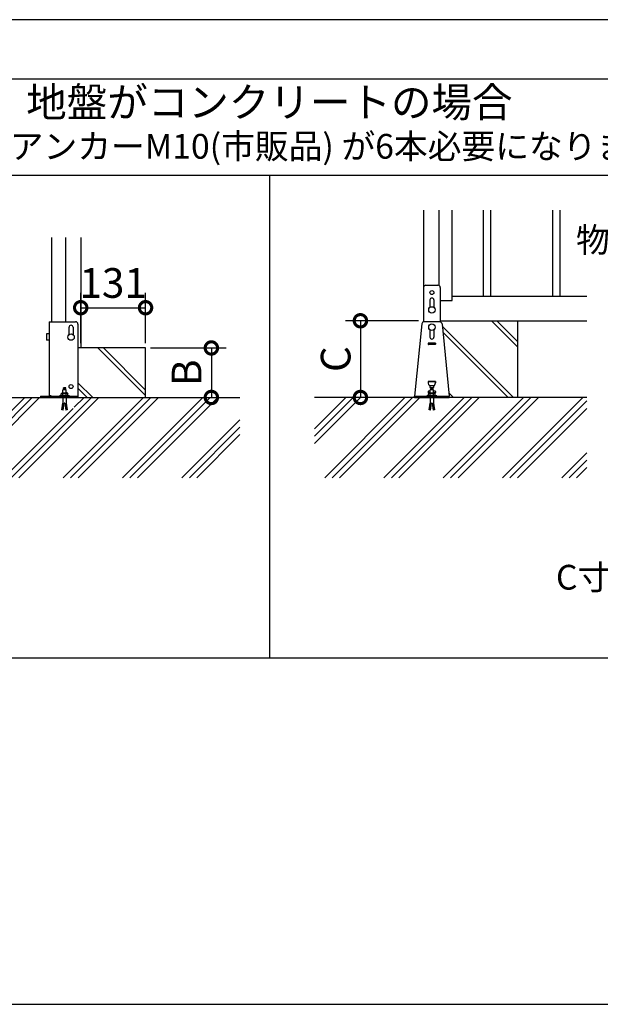
# Model space of a CAD drawing. Extents: x 220 to 16358, y -219 to 11106.
# Drawn here: x 10355 to 12700, y 0 to 3980 of the extents above; entities that cross this region are included whole.
import ezdxf
from ezdxf.enums import TextEntityAlignment as Align

# ---------------------------------------------------------------- set-up
doc = ezdxf.new("R2010")
doc.units = 0
doc.header["$LTSCALE"] = 20
doc.header["$PDMODE"] = 3
doc.header["$PDSIZE"] = 2
doc.layers.get('0').update_dxf_attribs({"linetype": 'CONTINUOUS'})
doc.layers.get('DEFPOINTS').update_dxf_attribs({"linetype": 'CONTINUOUS'})
for name, color, linetype in [('ブロック', 5, 'CONTINUOUS'), ('仕様書枠', 230, 'CONTINUOUS'), ('寸法', 4, 'CONTINUOUS'), ('文字', 7, 'CONTINUOUS'), ('細線', 5, 'CONTINUOUS'), ('部品1', 7, 'CONTINUOUS'), ('Ｇ．Ｌ', 30, 'CONTINUOUS')]:
    doc.layers.add(name, color=color, linetype=linetype)
doc.styles.add('MSPゴシック', font='txt')
doc.styles.add('STYLE1', font='isocp.shx', dxfattribs={"bigfont": 'bigfont.shx'})
doc.styles.add('STYLE2', font='txt')
doc.dimstyles.new('INABA_S40G', dxfattribs={"dimscale": 40, "dimtxt": 3, "dimasz": 2.5, "dimexe": 1.5, "dimexo": 0.5, "dimgap": 1, "dimtad": 3, "dimdec": 1, "dimdsep": 46, "dimtxsty": 'STYLE1', "dimblk1": 'DOTSMALL', "dimblk2": 'DOTSMALL', "dimsah": 1, "dimcen": 0, "dimclrt": 7, "dimadec": 0, "dimazin": 0, "dimtfac": 1, "dimtdec": 4, "dimtix": 1, "dimtmove": 0, "dimatfit": 3, "dimldrblk": 'DOTSMALL', "dimfxl": 1, "dimtolj": 1, "dimtzin": 0, "dimarcsym": 0})

# ---------------------------------------------------------------- blocks, each defined once
blk = doc.blocks.new('_DOTSMALL')
at = {"color": 0, "linetype": 'ByBlock', "ltscale": 50, "const_width": 0.5}
blk.add_lwpolyline([(-0.0625, 0, 1), (0.0625, 0, 1)], format="xyb", close=True, dxfattribs=at)
blk = doc.blocks.new('*D36')
at = {"layer": 'DEFPOINTS', "color": 0, "ltscale": 50}
for p in [(11986.2, 2763), (11731.4, 2453), (11931.4, 2453)]:
    blk.add_point(p, dxfattribs=at)
at = {"layer": '寸法', "color": 0, "lineweight": -2, "ltscale": 50}
for p, q in [((11966.2, 2763), (11671.4, 2763)), ((11731.4, 2763), (11731.4, 2453)), ((11911.4, 2453), (11671.4, 2453))]:
    blk.add_line(p, q, dxfattribs=at)
at = {"layer": '寸法', "color": 0, "lineweight": -2, "ltscale": 50, "xscale": 100, "yscale": 100, "zscale": 100}
for p, rotation in [((11731.4, 2763), 90), ((11731.4, 2453), 270)]:
    blk.add_blockref('_DOTSMALL', p, dxfattribs=dict(at, rotation=rotation))
at = {"layer": '寸法', "color": 7, "ltscale": 50, "insert": (11631.4, 2608), "char_height": 120, "attachment_point": 5, "rotation": 90, "style": 'STYLE1'}
blk.add_mtext('\\A1;C', dxfattribs=at)
blk = doc.blocks.new('*D28')
at = {"layer": 'DEFPOINTS', "color": 0, "ltscale": 50}
for p in [(10863.4, 2653), (10863.4, 2453), (11129.3, 2453)]:
    blk.add_point(p, dxfattribs=at)
at = {"layer": '寸法', "color": 0, "lineweight": -2, "ltscale": 50}
for p, q in [((10883.4, 2653), (11189.3, 2653)), ((11129.3, 2653), (11129.3, 2453)), ((10883.4, 2453), (11189.3, 2453))]:
    blk.add_line(p, q, dxfattribs=at)
at = {"layer": '寸法', "color": 0, "lineweight": -2, "ltscale": 50, "xscale": 100, "yscale": 100, "zscale": 100}
for p, rotation in [((11129.3, 2653), 90), ((11129.3, 2453), 270)]:
    blk.add_blockref('_DOTSMALL', p, dxfattribs=dict(at, rotation=rotation))
at = {"layer": '寸法', "color": 7, "ltscale": 50, "insert": (11029.3, 2553), "char_height": 120, "attachment_point": 5, "rotation": 90, "style": 'STYLE1'}
blk.add_mtext('\\A1;B', dxfattribs=at)
blk = doc.blocks.new('*D29')
at = {"layer": 'DEFPOINTS', "color": 0, "ltscale": 50}
for p in [(10863.4, 2815.7), (10601.5, 2653), (10863.4, 2653)]:
    blk.add_point(p, dxfattribs=at)
at = {"layer": '寸法', "color": 0, "lineweight": -2, "ltscale": 50}
for p, q in [((10601.5, 2673), (10601.5, 2875.7)), ((10863.4, 2673), (10863.4, 2875.7)), ((10601.5, 2815.7), (10863.4, 2815.7))]:
    blk.add_line(p, q, dxfattribs=at)
at = {"layer": '寸法', "color": 0, "lineweight": -2, "ltscale": 50, "xscale": 100, "yscale": 100, "zscale": 100, "rotation": 180}
blk.add_blockref('_DOTSMALL', (10601.5, 2815.7), dxfattribs=at)
at = {"layer": '寸法', "color": 0, "lineweight": -2, "ltscale": 50, "xscale": 100, "yscale": 100, "zscale": 100}
blk.add_blockref('_DOTSMALL', (10863.4, 2815.7), dxfattribs=at)
at = {"layer": '寸法', "color": 7, "ltscale": 50, "insert": (10732.5, 2915.7), "char_height": 120, "attachment_point": 5, "style": 'STYLE1'}
blk.add_mtext('\\A1;131', dxfattribs=at)

msp = doc.modelspace()

# ---------------------------------------------------------------- hatches: boundary and pattern name
at = {"layer": '細線', "ltscale": 50}
h = msp.add_hatch(dxfattribs=at)
h.set_pattern_fill('JIS_LC_8A', color=256, scale=22, angle=90)
h.set_pattern_definition([(135, (5703.09, 1311.75), (-121.3395, -121.3395), []), (135, (5703.09, 1333.75), (-121.3395, -121.3395), [])])
edge = h.paths.add_edge_path()
edge.add_arc((12051.18, 2748.98), 10, 365.68424, 432.21741)
edge.add_line((12054.23, 2758.5), (12054.23, 2762.98))
edge.add_line((12054.23, 2762.98), (12366.23, 2762.98))
edge.add_line((12366.23, 2762.98), (12366.23, 2452.98))
edge.add_line((12366.23, 2452.98), (12090.23, 2452.98))
edge.add_line((12090.23, 2452.98), (12090.23, 2457.58))
edge.add_line((12090.23, 2457.58), (12061.13, 2749.97))
h = msp.add_hatch(dxfattribs=at)
h.set_pattern_fill('JIS_LC_8A', color=256, scale=22, angle=90)
h.set_pattern_definition([(135, (3139.74, 234.1), (-121.3395, -121.3395), []), (135, (3139.74, 256.1), (-121.3395, -121.3395), [])])
h.paths.add_polyline_path([(10590.47, 2652.98), (10863.44, 2652.98), (10863.44, 2452.98), (10590.47, 2452.98)])
h = msp.add_hatch(dxfattribs=at)
h.set_pattern_fill('PLAST', color=256, scale=26.7, angle=45)
h.set_pattern_definition([(45, (-18348, 11073.95), (-119.8864, 119.8864), []), (45, (-18362.98, 11088.93), (-119.8864, 119.8864), []), (45, (-18377.96, 11103.92), (-119.8864, 119.8864), [])])
h.paths.add_polyline_path([(11244.9, 2452.98), (10573.14, 2452.98), (10573.14, 2429.38), (10577.14, 2402.71), (10571.86, 2401.92), (10567.74, 2429.38), (10565.2, 2429.38), (10561.08, 2401.92), (10555.8, 2402.71), (10559.8, 2429.38), (10559.8, 2452.98), (10211.24, 2452.98), (10211.24, 2128.6), (11244.9, 2128.6)])
h = msp.add_hatch(dxfattribs=at)
h.set_pattern_fill('PLAST', color=256, scale=26.666667, angle=45)
h.set_pattern_definition([(45, (-184463.88, 38307.07), (-119.73675, 119.73675), []), (45, (-184478.85, 38322.03), (-119.73675, 119.73675), []), (45, (-184493.82, 38337), (-119.73675, 119.73675), [])])
h.paths.add_polyline_path([(11545.41, 2452.98), (12013.57, 2452.98), (12013.57, 2429.38), (12009.57, 2402.71), (12014.84, 2401.92), (12018.96, 2429.38), (12021.51, 2429.38), (12025.63, 2401.92), (12030.9, 2402.71), (12026.9, 2429.38), (12026.9, 2452.98), (12645.68, 2452.98), (12645.68, 2128.6), (11545.41, 2128.6)])

# ---------------------------------------------------------------- linework, layer by layer
at = {"layer": 'ブロック', "color": 0}
for p, q in [((11986.23, 3210.11), (11986.23, 2758.5)), ((12048.23, 3210.11), (12048.23, 2906.15)), ((12102.23, 2844.98), (12102.23, 3210.11)), ((10539.47, 3100.11), (10539.47, 2758.98)), ((10601.47, 3100.11), (10601.47, 2652.98)), ((11996.08, 2906.98), (12044.39, 2906.98)), ((11986.23, 2896.98), (11986.23, 2758.5)), ((12054.23, 2896.98), (12054.23, 2758.5)), ((12054.23, 2844.98), (12102.23, 2844.98)), ((12102.23, 2862.98), (12645.68, 2862.98)), ((11979.34, 2749.97), (11950.23, 2457.58)), ((12051.18, 2758.98), (11989.29, 2758.98)), ((12054.23, 2762.98), (12645.68, 2762.98)), ((12061.13, 2749.97), (12090.23, 2457.58)), ((10525.14, 2470.25), (10523.14, 2468.25)), ((10523.14, 2459.58), (10523.14, 2468.25)), ((10549.8, 2468.25), (10523.14, 2468.25)), ((10547.8, 2470.25), (10525.14, 2470.25)), ((10526.47, 2471.18), (10526.47, 2470.25)), ((10529.8, 2471.18), (10526.47, 2471.18)), ((10543.14, 2484.25), (10529.8, 2484.25)), ((10529.8, 2459.58), (10529.8, 2484.25)), ((10541.14, 2492.42), (10531.8, 2492.42)), ((10531.8, 2489.75), (10531.8, 2492.42)), ((10541.14, 2489.75), (10531.8, 2489.75)), ((10533.14, 2484.25), (10533.14, 2489.75)), ((10539.8, 2484.25), (10539.8, 2489.75)), ((10541.14, 2489.75), (10541.14, 2492.42)), ((10543.14, 2459.58), (10543.14, 2484.25)), ((10546.47, 2471.18), (10543.14, 2471.18)), ((10546.47, 2471.18), (10546.47, 2470.25)), ((10547.8, 2470.25), (10549.8, 2468.25)), ((10549.8, 2459.58), (10549.8, 2468.25)), ((12008.9, 2470.25), (12006.9, 2468.25)), ((12006.9, 2459.58), (12006.9, 2468.25)), ((12033.57, 2468.25), (12006.9, 2468.25)), ((12031.57, 2470.25), (12008.9, 2470.25)), ((12010.23, 2471.18), (12010.23, 2470.25)), ((12013.57, 2471.18), (12010.23, 2471.18)), ((12026.9, 2484.25), (12013.57, 2484.25)), ((12013.57, 2459.58), (12013.57, 2484.25)), ((12024.9, 2492.42), (12015.57, 2492.42)), ((12015.57, 2489.75), (12015.57, 2492.42)), ((12024.9, 2489.75), (12015.57, 2489.75)), ((12016.9, 2484.25), (12016.9, 2489.75)), ((12023.57, 2484.25), (12023.57, 2489.75)), ((12024.9, 2489.75), (12024.9, 2492.42)), ((12026.9, 2459.58), (12026.9, 2484.25)), ((12030.23, 2471.18), (12026.9, 2471.18)), ((12030.23, 2471.18), (12030.23, 2470.25)), ((12031.57, 2470.25), (12033.57, 2468.25)), ((12033.57, 2459.58), (12033.57, 2468.25)), ((10556.47, 2459.58), (10516.47, 2459.58)), ((10516.47, 2457.58), (10516.47, 2459.58)), ((10525.8, 2402.71), (10529.8, 2429.38)), ((10529.8, 2452.98), (10529.8, 2429.38)), ((10531.08, 2401.92), (10535.2, 2429.38)), ((10537.74, 2429.38), (10535.2, 2429.38)), ((10537.74, 2429.38), (10541.86, 2401.92)), ((10543.14, 2452.98), (10543.14, 2429.38)), ((10543.14, 2429.38), (10547.14, 2402.71)), ((10556.47, 2457.58), (10556.47, 2459.58)), ((11950.23, 2457.58), (12090.23, 2457.58)), ((11950.23, 2452.98), (11950.23, 2457.58)), ((11950.23, 2452.98), (12090.23, 2452.98)), ((12040.23, 2459.58), (12000.23, 2459.58)), ((12000.23, 2457.58), (12000.23, 2459.58)), ((12009.57, 2402.71), (12013.57, 2429.38)), ((12013.57, 2452.98), (12013.57, 2429.38)), ((12014.84, 2401.92), (12018.96, 2429.38)), ((12021.51, 2429.38), (12018.96, 2429.38)), ((12021.51, 2429.38), (12025.63, 2401.92)), ((12026.9, 2452.98), (12026.9, 2429.38)), ((12026.9, 2429.38), (12030.9, 2402.71)), ((12040.23, 2457.58), (12040.23, 2459.58)), ((12090.23, 2452.98), (12090.23, 2457.58)), ((10531.08, 2401.92), (10525.8, 2402.71)), ((10531.67, 2405.88), (10526.4, 2406.67)), ((10532.27, 2409.83), (10526.99, 2410.62)), ((10532.86, 2413.79), (10527.58, 2414.58)), ((10533.45, 2417.75), (10528.18, 2418.54)), ((10534.05, 2421.7), (10528.77, 2422.49)), ((10534.64, 2425.66), (10529.36, 2426.45)), ((10543.58, 2426.45), (10538.3, 2425.66)), ((10544.17, 2422.49), (10538.9, 2421.7)), ((10544.76, 2418.54), (10539.49, 2417.75)), ((10545.36, 2414.58), (10540.08, 2413.79)), ((10545.95, 2410.62), (10540.68, 2409.83)), ((10546.54, 2406.67), (10541.27, 2405.88)), ((10547.14, 2402.71), (10541.86, 2401.92)), ((12014.84, 2401.92), (12009.57, 2402.71)), ((12015.43, 2405.88), (12010.16, 2406.67)), ((12016.03, 2409.83), (12010.75, 2410.62)), ((12016.62, 2413.79), (12011.35, 2414.58)), ((12017.21, 2417.75), (12011.94, 2418.54)), ((12017.81, 2421.7), (12012.53, 2422.49)), ((12018.4, 2425.66), (12013.13, 2426.45)), ((12027.34, 2426.45), (12022.07, 2425.66)), ((12027.93, 2422.49), (12022.66, 2421.7)), ((12028.53, 2418.54), (12023.25, 2417.75)), ((12029.12, 2414.58), (12023.85, 2413.79)), ((12029.71, 2410.62), (12024.44, 2409.83)), ((12030.31, 2406.67), (12025.03, 2405.88)), ((12030.9, 2402.71), (12025.63, 2401.92))]:
    msp.add_line(p, q, dxfattribs=at)
at = {"layer": 'ブロック', "color": 0, "ltscale": 50}
for p, q in [((12366.23, 2762.98), (12366.23, 2452.98)), ((10863.44, 2652.98), (10590.47, 2652.98)), ((10863.44, 2452.98), (10863.44, 2652.98))]:
    msp.add_line(p, q, dxfattribs=at)
at = {"layer": 'ブロック', "color": 0}
for centre in [(12020.23, 2806.98), (12020.23, 2736.98)]:
    msp.add_circle(centre, 13, dxfattribs=at)
for centre, start, end in [((11996.23, 2896.98), 90, 180), ((12044.23, 2896.98), 0, 90), ((11989.29, 2748.98), 90, 174.31576), ((12051.18, 2748.98), 5.68424, 90)]:
    msp.add_arc(centre, 10, start, end, dxfattribs=at)
at = {"layer": 'ブロック'}
for centre, radius, start, end in [((10526.47, 2465.24), 4.49, 42.08049, 137.91951), ((10536.47, 2454.19), 15.56, 64.6302, 115.3698), ((10546.47, 2465.24), 4.49, 42.08049, 137.91951), ((12010.23, 2465.24), 4.49, 42.08049, 137.91951), ((12020.23, 2454.19), 15.56, 64.6302, 115.3698), ((12030.23, 2465.24), 4.49, 42.08049, 137.91951)]:
    msp.add_arc(centre, radius, start, end, dxfattribs=at)
at = {"layer": '仕様書枠', "ltscale": 50}
msp.add_line((220, 0), (16307.2, 0), dxfattribs=at)
msp.add_line((220, 0), (16307.2, 0), dxfattribs=at)
at = {"layer": '細線', "ltscale": 50}
for p, q in [((12227.23, 3210.11), (12227.23, 2862.98)), ((12257.23, 3210.11), (12257.23, 2862.98)), ((12507.23, 3210.11), (12507.23, 2862.98)), ((12537.23, 3210.11), (12537.23, 2862.98))]:
    msp.add_line(p, q, dxfattribs=at)
at = {"layer": '細線'}
for p, q in [((12012.23, 2846.98), (12012.23, 2817.23)), ((12028.23, 2846.98), (12028.23, 2817.23)), ((10554.47, 2707.23), (10554.47, 2736.98)), ((10570.47, 2736.98), (10570.47, 2707.23)), ((12012.23, 2726.73), (12012.23, 2696.98)), ((12028.23, 2726.73), (12028.23, 2696.98)), ((12005.23, 2671.98), (12005.23, 2667.98)), ((12034.23, 2672.98), (12006.23, 2672.98)), ((12034.23, 2666.98), (12006.23, 2666.98)), ((12035.23, 2671.98), (12035.23, 2667.98)), ((12005.23, 2517.18), (12035.23, 2517.18)), ((12005.23, 2516.98), (12005.23, 2512.98)), ((12034.23, 2517.98), (12006.23, 2517.98)), ((12006.23, 2512.58), (12006.23, 2517.18)), ((12008.48, 2503.61), (12006.23, 2512.58)), ((12031.99, 2503.61), (12034.23, 2512.58)), ((12034.23, 2517.18), (12034.23, 2512.58)), ((12035.23, 2516.98), (12035.23, 2512.98)), ((12005.23, 2476.98), (12005.23, 2472.98)), ((12013.57, 2477.98), (12006.23, 2477.98)), ((12013.57, 2471.98), (12006.23, 2471.98)), ((12028.11, 2500.58), (12012.36, 2500.58)), ((12034.23, 2477.98), (12026.9, 2477.98)), ((12034.23, 2471.98), (12026.9, 2471.98)), ((12035.23, 2476.98), (12035.23, 2472.98))]:
    msp.add_line(p, q, dxfattribs=at)
for centre in [(12020.23, 2876.98), (10562.47, 2496.98)]:
    msp.add_circle(centre, 8, dxfattribs=at)
for centre, radius, start, end in [((12020.23, 2846.98), 8, 0, 180), ((10562.47, 2736.98), 8, 0, 180), ((12006.23, 2671.98), 1, 90, 180), ((12006.23, 2667.98), 1, 180, 270), ((12020.23, 2696.98), 8, 180, 0), ((12034.23, 2671.98), 1, 0, 90), ((12034.23, 2667.98), 1, 270, 0), ((12006.23, 2516.98), 1, 90, 180), ((12006.23, 2512.98), 1, 180, 270), ((12034.23, 2516.98), 1, 0, 90), ((12034.23, 2512.98), 1, 270, 0), ((10536.47, 2496.98), 8, 244.67893, 245.37568), ((10536.47, 2496.98), 8, 294.62432, 295.32107), ((12006.23, 2476.98), 1, 90, 180), ((12006.23, 2472.98), 1, 180, 270), ((12012.36, 2504.58), 4, 194.03624, 270), ((12020.23, 2496.98), 8, 153.25632, 234.31467), ((12020.23, 2496.98), 8, 244.67893, 245.37568), ((12020.23, 2496.98), 8, 294.62432, 295.32107), ((12020.23, 2496.98), 8, 305.68533, 26.74368), ((12028.11, 2504.58), 4, 270, 345.96376), ((12034.23, 2476.98), 1, 0, 90), ((12034.23, 2472.98), 1, 270, 0)]:
    msp.add_arc(centre, radius, start, end, dxfattribs=at)
at = {"layer": '部品1', "ltscale": 100}
for p, q in [((15723.6, 3980), (723.6, 3980)), ((15723.6, 3740), (2293.59, 3740)), ((15723.6, 3350), (723.6, 3350)), ((11363.6, 3350), (11363.6, 1400)), ((723.6, 1400), (15723.6, 1400))]:
    msp.add_line(p, q, dxfattribs=at)
at = {"layer": '部品1'}
for p, q in [((10485.47, 2758.98), (10485.47, 3100.11)), ((10473.87, 2758.98), (10473.87, 2457.58)), ((10473.87, 2758.98), (10580.47, 2758.98)), ((10590.47, 2748.98), (10590.47, 2452.98)), ((10473.87, 2709.98), (10463.87, 2709.98)), ((10463.87, 2709.98), (10463.87, 2683.98)), ((10473.87, 2683.98), (10463.87, 2683.98)), ((10438.47, 2457.58), (10473.87, 2457.58)), ((10438.47, 2457.58), (10438.47, 2452.98)), ((10438.47, 2452.98), (10473.87, 2452.98)), ((10482.47, 2459.58), (10473.87, 2459.58)), ((10473.87, 2457.58), (10473.87, 2457.58)), ((10478.47, 2459.58), (10478.47, 2457.58)), ((10482.47, 2457.58), (10482.47, 2459.58)), ((10482.47, 2452.98), (10482.47, 2457.58)), ((10482.47, 2457.58), (10590.47, 2457.58)), ((10482.47, 2452.98), (10590.47, 2452.98))]:
    msp.add_line(p, q, dxfattribs=at)
msp.add_circle((10562.47, 2696.98), 13, dxfattribs=at)
for centre, radius, start, end in [((10580.47, 2748.98), 10, 0, 90), ((10473.87, 2457.58), 4.6, 270, 0)]:
    msp.add_arc(centre, radius, start, end, dxfattribs=at)
at = {"layer": 'Ｇ．Ｌ'}
for p, q in [((10211.24, 2452.98), (10482.47, 2452.98)), ((10590.47, 2452.98), (11244.9, 2452.98)), ((12645.68, 2452.98), (11545.41, 2452.98))]:
    msp.add_line(p, q, dxfattribs=at)

# ---------------------------------------------------------------- texts
at = {"layer": '寸法', "color": 7, "ltscale": 50, "style": 'STYLE2'}
msp.add_text('物置', height=100, dxfattribs=at).set_placement((12738.86, 3076.87), align=Align.MIDDLE)
msp.add_text('C寸法：140～175,190mmに対応 ', height=100, dxfattribs=at).set_placement((13543.6, 1676.31), align=Align.CENTER)
at = {"layer": '文字', "style": 'MSPゴシック'}
msp.add_text('※オールアンカーM10(市販品) が6本必要になります', height=100, dxfattribs=at).set_placement((11363.6, 3455.27), align=Align.MIDDLE)
at = {"layer": '部品1', "style": 'STYLE2'}
msp.add_text('地盤がコンクリートの場合', height=120, dxfattribs=at).set_placement((11363.6, 3630.81), align=Align.MIDDLE)

# ---------------------------------------------------------------- dimensions: what is measured, and where the dimension line sits
at = {"layer": '寸法', "ltscale": 50}
dim = msp.add_linear_dim(base=(10863.44, 2815.69), p1=(10601.47, 2652.98), p2=(10863.44, 2652.98), text='131', dimstyle='INABA_S40G', override={"dimtdec": 1, "dimtix": 0}, dxfattribs=at)
dim.commit()
dim.dimension.update_dxf_attribs({"geometry": '*D29', "text_midpoint": (10732.46, 2815.69), "dimtype": 160})
for base, p1, p2, text, picture, middle in [((11731.42, 2452.98), (11986.23, 2762.98), (11931.45, 2452.98), 'C', '*D36', (11731.42, 2607.98)), ((11129.27, 2452.98), (10863.44, 2652.98), (10863.44, 2452.98), 'B', '*D28', (11129.27, 2552.98))]:
    dim = msp.add_linear_dim(base=base, p1=p1, p2=p2, angle=90, text=text, dimstyle='INABA_S40G', override={"dimtdec": 1, "dimtix": 0}, dxfattribs=at)
    dim.commit()
    dim.dimension.update_dxf_attribs({"geometry": picture, "text_midpoint": middle, "dimtype": 160})

doc.saveas('drawing.dxf')
